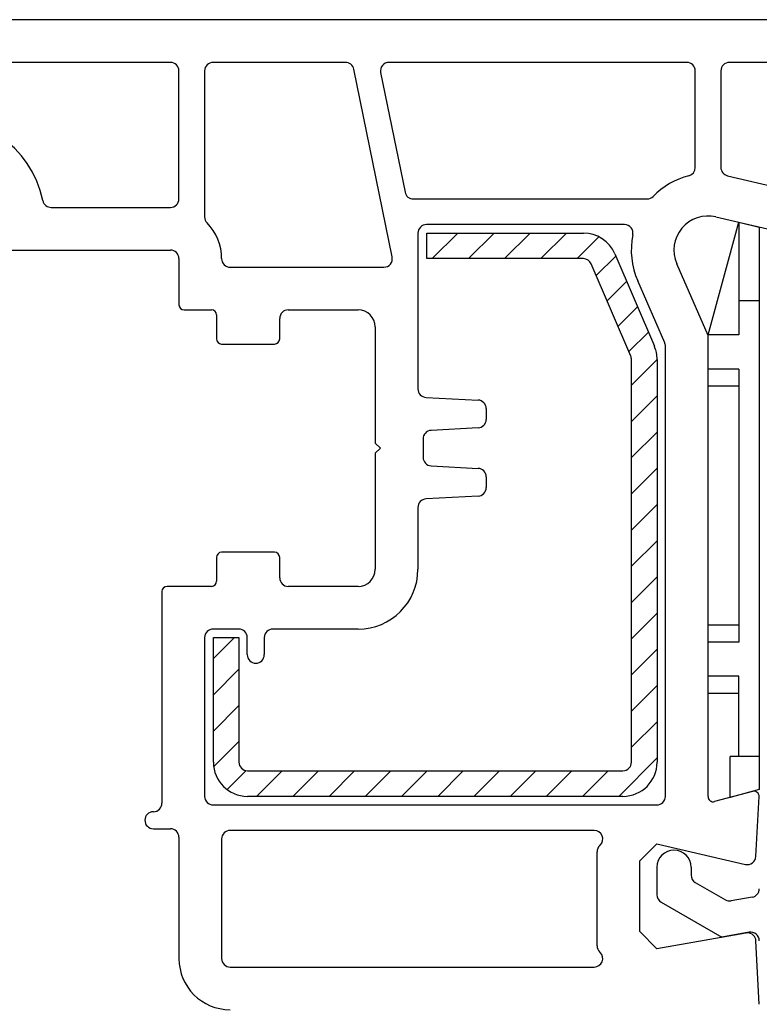
# Model space of a CAD drawing. Units: millimetres. Extents: x 2427 to 3015, y 692 to 1542.
# Drawn here: x 2633 to 2676, y 1112 to 1170 of the extents above; entities that cross this region are included whole.
import ezdxf

# ---------------------------------------------------------------- set-up
doc = ezdxf.new("R2010")
doc.units = ezdxf.units.MM
for name, color, linetype in [('20', 7, 'Continuous'), ('HAUPTEBENE', 7, 'Continuous'), ('VEKA_PAPER', 5, 'Continuous')]:
    doc.layers.add(name, color=color, linetype=linetype)
doc.layers.add('Dimension', color=7, linetype='Continuous', true_color=0x0099cc)
doc.styles.add('Romans 3', font='romans.shx', dxfattribs={"height": 6})
doc.dimstyles.new('Robs 1', dxfattribs={"dimscale": 3, "dimtxt": 6, "dimasz": 2, "dimexe": 1.5, "dimexo": 1.5, "dimgap": 1.5, "dimtad": 1, "dimzin": 0, "dimdsep": 46, "dimtxsty": 'Romans 3', "dimcen": 0.09, "dimclrd": 2, "dimclre": 2, "dimclrt": 2, "dimadec": 4, "dimazin": 0, "dimtfac": 1, "dimtmove": 2, "dimatfit": 0, "dimfxl": 1, "dimtolj": 1, "dimtzin": 0, "dimlwd": 20, "dimlwe": 20, "dimarcsym": 0})

# ---------------------------------------------------------------- blocks, each defined once
blk = doc.blocks.new('PH_GRPBLK')
at = {"layer": 'Defpoints', "color": 0, "linetype": 'Continuous'}
blk.add_point((0, 0), dxfattribs=at)

msp = doc.modelspace()

# ---------------------------------------------------------------- hatches: boundary and pattern name
at = {"layer": '20', "linetype": 'Continuous'}
h = msp.add_hatch(dxfattribs=at)
h.set_pattern_fill('_U', color=0, scale=1.5, angle=45, style=0, pattern_type=0)
h.set_pattern_definition([(45, (2543.2188, 942.624), (-1.06066, 1.06066), [])])
edge = h.paths.add_edge_path(flags=0)
edge.add_line((2670.187, 1150.208), (2670.187, 1126.618))
edge.add_arc((2668.187, 1126.618), 2, -90, 0, ccw=False)
edge.add_line((2668.187, 1124.618), (2646.187, 1124.618))
edge.add_line((2646.187, 1124.618), (2646.187, 1124.618))
edge.add_arc((2646.187, 1126.618), 2, 180, 270, ccw=False)
edge.add_line((2644.187, 1126.618), (2644.187, 1133.918))
edge.add_line((2644.187, 1133.918), (2645.687, 1133.918))
edge.add_line((2645.687, 1133.918), (2645.687, 1126.618))
edge.add_arc((2646.187, 1126.618), 0.5, 180, 270)
edge.add_line((2646.187, 1126.118), (2646.187, 1126.118))
edge.add_line((2646.187, 1126.118), (2668.187, 1126.118))
edge.add_arc((2668.187, 1126.618), 0.5, 270, 360)
edge.add_line((2668.687, 1126.618), (2668.687, 1150.208))
edge.add_arc((2668.187, 1150.208), 0.5, 0, 23.20961)
edge.add_line((2668.647, 1150.405), (2668.647, 1150.405))
edge.add_line((2668.647, 1150.405), (2666.328, 1155.815))
edge.add_arc((2665.868, 1155.618), 0.5, 23.19124, 90)
edge.add_line((2665.868, 1156.118), (2665.868, 1156.118))
edge.add_line((2665.868, 1156.118), (2656.687, 1156.118))
edge.add_line((2656.687, 1156.118), (2656.687, 1157.618))
edge.add_line((2656.687, 1157.618), (2665.868, 1157.618))
edge.add_line((2665.868, 1157.618), (2665.868, 1157.618))
edge.add_arc((2665.868, 1155.618), 2, 23.19905, 90.0035, ccw=False)
edge.add_line((2667.706, 1156.406), (2670.025, 1150.996))
edge.add_line((2670.025, 1150.996), (2670.025, 1150.996))
edge.add_arc((2668.187, 1150.208), 2, 0, 23.19905, ccw=False)

# ---------------------------------------------------------------- linework, layer by layer
at = {"layer": 'HAUPTEBENE', "color": 0, "linetype": 'Continuous'}
for p, q in [((2689.327, 1170.118), (2626.255, 1170.118)), ((2641.673, 1167.618), (2627.789, 1167.618)), ((2651.925, 1167.618), (2644.173, 1167.618)), ((2671.923, 1167.618), (2654.477, 1167.618)), ((2688.56, 1167.618), (2674.423, 1167.618)), ((2642.173, 1159.618), (2642.173, 1167.118)), ((2643.673, 1167.118), (2643.673, 1158.568)), ((2654.663, 1156.218), (2652.415, 1167.218)), ((2653.987, 1167.018), (2655.418, 1160.017)), ((2672.423, 1161.459), (2672.423, 1167.118)), ((2673.923, 1167.118), (2673.923, 1161.461)), ((2674.31, 1160.974), (2681.575, 1159.278)), ((2655.908, 1159.617), (2669.602, 1159.617)), ((2634.689, 1159.118), (2641.673, 1159.118)), ((2673.628, 1158.566), (2678.011, 1157.542)), ((2668.274, 1158.117), (2656.673, 1158.117)), ((2673.176, 1151.651), (2674.976, 1158.251)), ((2674.976, 1158.251), (2676.176, 1157.97)), ((2674.976, 1158.251), (2674.976, 1151.651)), ((2674.976, 1157.97), (2674.976, 1151.651)), ((2676.176, 1157.97), (2676.176, 1125.009)), ((2656.173, 1157.617), (2656.173, 1148.493)), ((2656.687, 1157.618), (2665.868, 1157.618)), ((2656.687, 1156.118), (2656.687, 1157.618)), ((2630.871, 1156.618), (2641.673, 1156.618)), ((2642.173, 1156.118), (2642.173, 1153.418)), ((2665.868, 1156.118), (2656.687, 1156.118)), ((2667.706, 1156.406), (2670.025, 1150.996)), ((2645.173, 1155.618), (2654.173, 1155.618)), ((2668.647, 1150.405), (2666.328, 1155.815)), ((2673.173, 1151.618), (2671.34, 1155.818)), ((2670.632, 1151.192), (2669.049, 1154.818)), ((2642.473, 1153.118), (2644.073, 1153.118)), ((2648.573, 1153.118), (2652.673, 1153.118)), ((2676.176, 1153.651), (2674.976, 1153.651)), ((2644.373, 1152.818), (2644.373, 1151.418)), ((2648.073, 1151.418), (2648.073, 1152.618)), ((2653.673, 1152.118), (2653.673, 1145.318)), ((2673.173, 1124.599), (2673.173, 1151.618)), ((2674.976, 1151.651), (2673.176, 1151.651)), ((2673.176, 1148.651), (2673.176, 1151.651)), ((2644.673, 1151.118), (2647.773, 1151.118)), ((2670.673, 1124.618), (2670.673, 1150.992)), ((2668.687, 1126.618), (2668.687, 1150.208)), ((2670.187, 1150.208), (2670.187, 1126.618)), ((2674.976, 1149.651), (2673.176, 1149.651)), ((2674.976, 1149.651), (2674.976, 1149.051)), ((2674.976, 1149.651), (2674.976, 1133.651)), ((2674.976, 1148.651), (2673.176, 1148.651)), ((2656.647, 1147.993), (2659.699, 1147.833)), ((2660.173, 1147.334), (2660.173, 1146.702)), ((2659.699, 1146.203), (2656.947, 1146.059)), ((2653.673, 1145.318), (2653.973, 1145.018)), ((2656.473, 1145.559), (2656.473, 1144.477)), ((2653.973, 1145.018), (2653.673, 1144.718)), ((2653.673, 1144.718), (2653.673, 1137.918)), ((2656.947, 1143.977), (2659.699, 1143.833)), ((2660.173, 1143.334), (2660.173, 1142.702)), ((2659.699, 1142.203), (2656.647, 1142.043)), ((2656.173, 1141.544), (2656.173, 1137.918)), ((2647.773, 1138.918), (2644.673, 1138.918)), ((2644.373, 1138.618), (2644.373, 1137.218)), ((2648.073, 1137.418), (2648.073, 1138.618)), ((2641.173, 1136.618), (2641.173, 1124.218)), ((2644.073, 1136.918), (2641.473, 1136.918)), ((2652.673, 1136.918), (2648.573, 1136.918)), ((2645.673, 1134.418), (2644.173, 1134.418)), ((2652.673, 1134.418), (2647.673, 1134.418)), ((2674.976, 1134.651), (2673.176, 1134.651)), ((2673.176, 1130.651), (2673.176, 1134.651)), ((2643.673, 1133.918), (2643.673, 1124.618)), ((2644.187, 1133.918), (2645.687, 1133.918)), ((2644.187, 1126.618), (2644.187, 1133.918)), ((2645.687, 1133.918), (2645.687, 1126.618)), ((2646.173, 1132.918), (2646.173, 1133.918)), ((2647.173, 1133.918), (2647.173, 1132.918)), ((2674.976, 1133.651), (2673.176, 1133.651)), ((2674.976, 1131.651), (2673.176, 1131.651)), ((2674.976, 1126.951), (2674.976, 1131.651)), ((2674.976, 1130.651), (2673.176, 1130.651)), ((2674.476, 1124.554), (2674.476, 1126.951)), ((2676.176, 1126.951), (2674.476, 1126.951)), ((2646.187, 1126.118), (2668.187, 1126.118)), ((2675.785, 1124.908), (2673.551, 1124.309)), ((2676.176, 1125.009), (2674.476, 1124.554)), ((2668.187, 1124.618), (2646.187, 1124.618)), ((2675.979, 1121.092), (2676.162, 1124.602)), ((2644.173, 1124.118), (2670.173, 1124.118)), ((2640.673, 1122.718), (2641.673, 1122.718)), ((2666.503, 1122.618), (2645.173, 1122.618)), ((2642.173, 1122.218), (2642.173, 1115.118)), ((2644.673, 1122.118), (2644.673, 1115.118)), ((2666.82, 1121.728), (2666.856, 1121.764)), ((2669.173, 1120.83), (2670.173, 1121.83)), ((2670.173, 1121.83), (2675.367, 1120.631)), ((2666.673, 1115.862), (2666.673, 1121.374)), ((2669.173, 1116.69), (2669.173, 1120.83)), ((2670.176, 1120.468), (2670.176, 1118.851)), ((2672.176, 1120.468), (2672.176, 1120.005)), ((2672.426, 1119.572), (2674.188, 1118.555)), ((2675.762, 1118.714), (2674.524, 1118.496)), ((2670.426, 1118.418), (2673.976, 1116.368)), ((2670.173, 1115.69), (2669.173, 1116.69)), ((2675.392, 1116.61), (2670.173, 1115.69)), ((2675.589, 1116.653), (2673.976, 1116.368)), ((2676.173, 1112.434), (2675.978, 1116.144)), ((2666.857, 1115.471), (2666.82, 1115.508)), ((2645.173, 1114.618), (2666.503, 1114.618))]:
    msp.add_line(p, q, dxfattribs=at)
for centre, radius, start, end in [((2641.673, 1167.118), 0.5, 0, 90), ((2644.173, 1167.118), 0.5, 90, 180), ((2651.925, 1167.118), 0.5, 11.54861, 90), ((2654.477, 1167.118), 0.5, 90, 191.54861), ((2671.923, 1167.118), 0.5, 0, 90), ((2674.423, 1167.118), 0.5, 90, 180), ((2628.321, 1158.318), 6, 11.53649, 100.42725), ((2671.923, 1161.459), 0.5, 284.47728, 0), ((2674.423, 1161.461), 0.5, 180, 256.8628), ((2673.173, 1156.618), 4.5, 104.47767, 135.58579), ((2634.689, 1159.618), 0.5, 191.54858, 270), ((2641.673, 1159.618), 0.5, 270, 0), ((2655.908, 1160.117), 0.5, 191.54861, 270), ((2669.602, 1160.117), 0.5, 270, 315.58372), ((2644.173, 1158.568), 0.5, 180, 224.42137), ((2673.173, 1156.618), 2, 76.85519, 203.57972), ((2641.673, 1156.118), 3, 359.99767, 44.41391), ((2656.673, 1157.618), 0.499, 90, 180.08393), ((2668.274, 1157.617), 0.5, 348.47881, 90), ((2665.868, 1155.618), 2, 23.19905, 90.0035), ((2673.173, 1156.618), 4.5, 168.47212, 203.58105), ((2641.673, 1156.118), 0.5, 0, 90), ((2645.173, 1156.118), 0.5, 180, 270), ((2654.173, 1156.118), 0.5, 270, 11.54861), ((2665.868, 1155.618), 0.5, 23.19124, 90), ((2642.473, 1153.418), 0.3, 180, 270), ((2644.073, 1152.818), 0.3, 0, 90), ((2648.573, 1152.618), 0.5, 90, 180), ((2652.673, 1152.118), 1, 0, 90), ((2644.673, 1151.418), 0.3, 180, 270), ((2647.773, 1151.418), 0.3, 270, 0), ((2668.187, 1150.208), 2, 0, 23.19905), ((2670.173, 1150.992), 0.5, 0, 23.57331), ((2668.187, 1150.208), 0.5, 0, 23.20961), ((2656.673, 1148.493), 0.5, 180, 266.99787), ((2659.673, 1147.334), 0.5, 0, 86.99787), ((2659.673, 1146.702), 0.5, 273.00213, 0), ((2656.973, 1145.559), 0.5, 93.00139, 180), ((2656.974, 1144.477), 0.5, 180, 266.99861), ((2659.673, 1143.334), 0.5, 0.01399, 86.99861), ((2659.673, 1142.702), 0.5, 273.00139, 0), ((2656.673, 1141.544), 0.5, 93.00213, 180), ((2644.673, 1138.618), 0.3, 90, 180), ((2647.773, 1138.618), 0.3, 0, 90), ((2652.673, 1137.918), 1, 270, 0), ((2652.673, 1137.918), 3.5, 270, 0), ((2644.073, 1137.218), 0.3, 270, 0), ((2648.573, 1137.418), 0.5, 180, 270), ((2641.473, 1136.618), 0.3, 90, 180), ((2644.173, 1133.918), 0.5, 90, 180), ((2645.673, 1133.918), 0.5, 0, 90), ((2647.673, 1133.918), 0.5, 90, 180), ((2646.673, 1132.918), 0.5, 180, 270), ((2646.673, 1132.918), 0.5, 270, 0), ((2646.187, 1126.618), 2, 180, 270), ((2646.187, 1126.618), 0.5, 180, 270), ((2668.187, 1126.618), 0.5, 270, 0), ((2668.187, 1126.618), 2, 270, 0), ((2675.863, 1124.618), 0.3, 356.98844, 105.01479), ((2644.173, 1124.618), 0.5, 180, 270), ((2670.173, 1124.618), 0.5, 270, 0), ((2673.473, 1124.599), 0.3, 180, 284.99749), ((2640.673, 1123.218), 0.5, 90.00022, 180), ((2640.673, 1124.218), 0.5, 270, 0), ((2640.673, 1123.218), 0.5, 180, 270), ((2641.673, 1122.218), 0.5, 359.98601, 90), ((2645.173, 1122.118), 0.5, 90, 180), ((2666.503, 1122.118), 0.5, 315.00989, 90), ((2667.173, 1121.374), 0.5, 135, 180), ((2671.176, 1120.468), 1, 0, 180), ((2675.479, 1121.118), 0.5, 256.99857, 356.99089), ((2672.676, 1120.005), 0.5, 180, 240), ((2675.676, 1119.206), 0.5, 280, 0), ((2670.676, 1118.851), 0.5, 180, 240), ((2674.438, 1118.988), 0.5, 240, 280), ((2675.479, 1116.118), 0.5, 90, 99.99825), ((2675.479, 1116.118), 0.5, 3.00911, 90), ((2675.676, 1116.16), 0.5, 0, 100), ((2667.173, 1115.862), 0.5, 179.98601, 225), ((2645.173, 1115.118), 3, 180, 270), ((2645.173, 1115.118), 0.5, 180, 270), ((2666.503, 1115.118), 0.5, 270, 44.99011)]:
    msp.add_arc(centre, radius, start, end, dxfattribs=at)

# ---------------------------------------------------------------- block references
at = {"layer": 'VEKA_PAPER', "color": 0, "linetype": 'Continuous', "rotation": 360}
for p in [(2666.328, 1155.815), (2666.328, 1155.815), (2670.187, 1150.208), (2670.187, 1150.208), (2673.173, 1124.599), (2673.173, 1124.599)]:
    msp.add_blockref('PH_GRPBLK', p, dxfattribs=at)

# ---------------------------------------------------------------- leaders
at = {"layer": 'Dimension', "linetype": 'Continuous'}
msp.add_leader([(2610.368, 1126.233), (2640.744, 1092.644), (2662.849, 1068.536)], dimstyle='Robs 1', override={"dimtad": 0, "dimclrd": 256}, dxfattribs=at)

doc.saveas('drawing.dxf')
